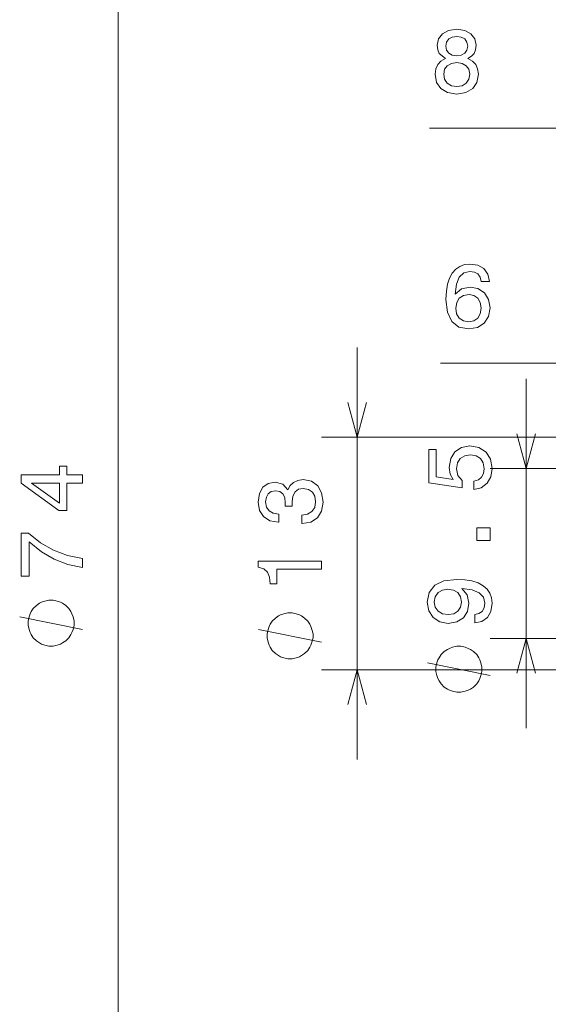
# Model space of a CAD drawing. Extents: x 0 to 841, y -3 to 594.
# Drawn here: x 56 to 85, y 317 to 372 of the extents above; entities that cross this region are included whole.
import ezdxf

# ---------------------------------------------------------------- set-up
doc = ezdxf.new("R2010")
doc.units = 0

msp = doc.modelspace()

# ---------------------------------------------------------------- linework, layer by layer
at = {"color": 172, "lineweight": 13}
for p, q in [((61.030777, 305.088867), (61.030777, 379.088867)), ((78.402817, 365.828094), (100.03157, 365.828094)), ((74.365616, 330.588867), (74.365616, 353.588867)), ((79.021538, 352.718414), (111.03157, 352.718414)), ((100.03157, 348.588867), (72.365616, 348.588867)), ((104.03157, 346.838867), (81.789963, 346.838867)), ((104.03157, 337.338867), (81.789963, 337.338867)), ((100.03157, 335.588867), (72.365616, 335.588867))]:
    msp.add_line(p, q, dxfattribs=at)
at = {"color": 172, "lineweight": 13, "ltscale": 0.4875}
msp.add_line((83.789963, 332.338867), (83.789963, 351.838867), dxfattribs=at)
at = {"color": 172, "lineweight": 13}
for points in [[(79.295464, 369.714264), (79.038261, 369.573059), (78.861748, 369.376373), (78.750793, 369.129272), (78.715492, 368.831696), (78.796188, 368.382874), (79.028175, 368.034882), (79.406418, 367.812988), (79.920822, 367.727234), (80.430191, 367.812988), (80.808434, 368.034882), (81.040421, 368.382874), (81.12616, 368.831696), (81.085815, 369.129272), (80.979904, 369.376373), (80.798347, 369.573059), (80.546188, 369.714264), (80.747917, 369.835297), (80.88913, 370.00174), (80.974861, 370.203461), (81.005119, 370.450562), (80.924431, 370.808655), (80.712616, 371.09613), (80.369675, 371.282715), (79.920822, 371.353333), (79.466934, 371.282715), (79.123993, 371.09613), (78.907135, 370.808655), (78.83149, 370.450562), (78.856705, 370.203461), (78.942436, 370.00174)], [(79.310593, 370.410217), (79.350945, 370.632141), (79.471977, 370.803589), (79.66362, 370.909515), (79.920822, 370.94986), (80.172989, 370.909515), (80.364632, 370.803589), (80.485664, 370.632141), (80.531059, 370.410217), (80.485664, 370.183289), (80.364632, 370.006775), (80.172989, 369.890778), (79.920822, 369.855469), (79.66362, 369.895813), (79.471977, 370.006775), (79.350945, 370.183289)], [(79.199646, 368.841797), (79.245033, 369.10907), (79.391289, 369.310822), (79.618233, 369.441925), (79.920822, 369.487335), (80.218376, 369.441925), (80.44532, 369.310822), (80.591576, 369.10907), (80.642006, 368.841797), (80.591576, 368.554321), (80.44532, 368.337463), (80.218376, 368.196259), (79.920822, 368.150879), (79.618233, 368.196259), (79.391289, 368.337463), (79.245033, 368.554321)], [(81.749924, 357.27533), (81.654106, 357.683838), (81.432205, 357.98645), (81.089264, 358.17807), (80.645462, 358.243652), (80.347908, 358.208344), (80.090706, 358.112518), (79.863762, 357.956177), (79.672119, 357.734253), (79.520821, 357.456909), (79.409866, 357.118988), (79.339264, 356.720581), (79.319092, 356.271729), (79.39978, 355.555603), (79.646904, 355.036133), (80.045319, 354.72345), (80.589981, 354.617554), (81.079178, 354.708344), (81.452377, 354.945374), (81.69445, 355.318573), (81.78019, 355.792633), (81.69445, 356.271729), (81.462463, 356.639893), (81.104393, 356.871887), (80.660591, 356.952576), (80.18148, 356.851715), (79.823418, 356.56424), (79.899063, 357.118988), (80.060448, 357.517395), (80.307564, 357.754456), (80.650505, 357.835144), (80.902664, 357.7948), (81.094307, 357.688873), (81.22039, 357.51236), (81.28595, 357.27533)], [(81.290993, 355.787598), (81.235519, 355.469849), (81.094307, 355.227783), (80.867363, 355.066406), (80.584946, 355.015991), (80.287392, 355.066406), (80.060448, 355.222748), (79.914192, 355.464813), (79.868805, 355.782532), (79.919235, 356.095215), (80.060448, 356.332245), (80.292435, 356.483551), (80.605118, 356.539032), (80.877449, 356.483551), (81.094307, 356.33728), (81.235519, 356.100281)], [(80.877144, 345.65155), (81.290688, 345.762512), (81.613449, 346.009613), (81.815186, 346.372742), (81.890831, 346.8367), (81.800049, 347.346069), (81.552933, 347.744476), (81.159561, 347.996643), (80.655243, 348.092468), (80.186218, 348.006714), (79.818062, 347.764648), (79.581032, 347.386414), (79.4953, 346.897217), (79.555817, 346.518982), (79.722244, 346.226471), (78.77916, 346.367676), (78.77916, 347.900818), (78.365616, 347.900818), (78.365616, 346.029785), (80.221519, 345.752411), (80.221519, 346.155884), (79.984489, 346.448364), (79.898758, 346.821564), (79.954231, 347.144348), (80.115616, 347.391449), (80.362732, 347.547791), (80.680458, 347.603271), (80.998177, 347.547791), (81.2453, 347.386414), (81.401634, 347.139282), (81.457115, 346.821564), (81.421814, 346.554291), (81.305817, 346.347504), (81.12426, 346.196228), (80.877144, 346.120575)], [(59.030777, 346.017578), (59.030777, 346.471497), (58.163342, 346.471497), (58.163342, 346.970764), (57.759884, 346.970764), (57.759884, 346.471497), (55.606426, 346.471497), (55.606426, 346.012543), (57.719536, 344.479401), (58.163342, 344.479401), (58.163342, 346.017578)], [(71.266197, 343.763367), (71.301498, 343.763367), (71.785645, 343.844055), (72.148758, 344.081085), (72.380745, 344.454285), (72.466484, 344.948517), (72.380745, 345.473022), (72.158844, 345.866394), (71.805817, 346.11853), (71.351929, 346.20932), (71.054382, 346.168976), (70.812302, 346.058044), (70.625702, 345.876465), (70.48954, 345.634399), (70.217201, 345.962219), (69.783485, 346.078186), (69.390114, 346.002563), (69.09256, 345.785706), (68.905968, 345.432678), (68.840401, 344.948517), (68.921097, 344.494629), (69.142998, 344.146637), (69.496025, 343.919708), (69.965042, 343.844055), (70.000343, 343.844055), (70.000343, 344.292908), (69.677582, 344.333252), (69.445587, 344.464355), (69.304382, 344.676178), (69.253944, 344.973755), (69.294296, 345.235992), (69.4002, 345.427612), (69.571671, 345.54361), (69.803658, 345.58902), (70.050781, 345.54361), (70.217201, 345.422577), (70.318069, 345.210754), (70.348328, 344.923309), (70.343285, 344.726624), (70.741699, 344.726624), (70.731613, 344.973755), (70.777, 345.291443), (70.898041, 345.528503), (71.094727, 345.669708), (71.351929, 345.720123), (71.64444, 345.664673), (71.861298, 345.518402), (71.997467, 345.286407), (72.042854, 344.97879), (71.992416, 344.661072), (71.841125, 344.429077), (71.599045, 344.282806), (71.266197, 344.227356)], [(57.759884, 344.903015), (56.191441, 346.017578), (57.759884, 346.017578)], [(81.789963, 342.818268), (81.789963, 343.514221), (81.038528, 343.514221), (81.038528, 342.818268)], [(59.030777, 341.303162), (59.030777, 341.812561), (58.198647, 341.978973), (57.421989, 342.271484), (56.700806, 342.685028), (56.025013, 343.22464), (55.606426, 343.22464), (55.606426, 340.824066), (56.065361, 340.824066), (56.065361, 342.740509), (56.746193, 342.18573), (57.457291, 341.767151), (58.213776, 341.47464)], [(72.365616, 341.207458), (72.365616, 341.666382), (68.840401, 341.666382), (68.840401, 341.323456), (69.148041, 341.232666), (69.354813, 341.051117), (69.475845, 340.773743), (69.516197, 340.390442), (69.874268, 340.390442), (69.874268, 341.207458)], [(80.922531, 338.219849), (81.320946, 338.295502), (81.628586, 338.51236), (81.820221, 338.855286), (81.890831, 339.309174), (81.85553, 339.60675), (81.764748, 339.874023), (81.608406, 340.100952), (81.386505, 340.292603), (81.109131, 340.443909), (80.76619, 340.554871), (80.372818, 340.620422), (79.91893, 340.64563), (79.207832, 340.559906), (78.688377, 340.312775), (78.375702, 339.919403), (78.264748, 339.379791), (78.35553, 338.885559), (78.597603, 338.51236), (78.970802, 338.270264), (79.439819, 338.189575), (79.923973, 338.270264), (80.29213, 338.507324), (80.524117, 338.860352), (80.599762, 339.309174), (80.503944, 339.783264), (80.211433, 340.141296), (80.771233, 340.060608), (81.169647, 339.899231), (81.406677, 339.65213), (81.48233, 339.314209), (81.447029, 339.051971), (81.336075, 338.860352), (81.159561, 338.734253), (80.922531, 338.683838)], [(79.434776, 338.678772), (79.122101, 338.729218), (78.874977, 338.870422), (78.718643, 339.092316), (78.663162, 339.379791), (78.718643, 339.677338), (78.874977, 339.904297), (79.117058, 340.045502), (79.429733, 340.100952), (79.747459, 340.045502), (79.984489, 339.904297), (80.130745, 339.672302), (80.181175, 339.364655), (80.130745, 339.08728), (79.984489, 338.870422), (79.752502, 338.729218)], [(57.280777, 339.486176), (57.164108, 339.486176), (56.930779, 339.427856), (56.755775, 339.369507), (56.639111, 339.311157), (56.464111, 339.194519), (56.289108, 339.019501), (56.172443, 338.844513), (56.114113, 338.727844), (56.055779, 338.552856), (55.997444, 338.319519), (55.997444, 338.20285), (55.997444, 338.086182), (56.055779, 337.852844), (56.114113, 337.677856), (56.172443, 337.561157), (56.289108, 337.386169), (56.464111, 337.211182), (56.639111, 337.094513), (56.755775, 337.036194), (56.930779, 336.977844), (57.164108, 336.919495), (57.280777, 336.919495), (57.397446, 336.919495), (57.630775, 336.977844), (57.805779, 337.036194), (57.922443, 337.094513), (58.097443, 337.211182), (58.272446, 337.386169), (58.389111, 337.561157), (58.447441, 337.677856), (58.505775, 337.852844), (58.56411, 338.086182), (58.56411, 338.20285), (58.56411, 338.319519), (58.505775, 338.552856), (58.447441, 338.727844), (58.389111, 338.844513), (58.272446, 339.019501), (58.097443, 339.194519), (57.922443, 339.311157), (57.805779, 339.369507), (57.630775, 339.427856), (57.397446, 339.486176)], [(70.615616, 338.780212), (70.498955, 338.780212), (70.265617, 338.721893), (70.090622, 338.663544), (69.973953, 338.605225), (69.79895, 338.488556), (69.623955, 338.313538), (69.507286, 338.13855), (69.448952, 338.021881), (69.390617, 337.846893), (69.332283, 337.613556), (69.332283, 337.496887), (69.332283, 337.380219), (69.390617, 337.146881), (69.448952, 336.971893), (69.507286, 336.855225), (69.623955, 336.680237), (69.79895, 336.505219), (69.973953, 336.38855), (70.090622, 336.330231), (70.265617, 336.271881), (70.498955, 336.213562), (70.615616, 336.213562), (70.732285, 336.213562), (70.965622, 336.271881), (71.140617, 336.330231), (71.257286, 336.38855), (71.432281, 336.505219), (71.607285, 336.680237), (71.723953, 336.855225), (71.782288, 336.971893), (71.840622, 337.146881), (71.898949, 337.380219), (71.898949, 337.496887), (71.898949, 337.613556), (71.840622, 337.846893), (71.782288, 338.021881), (71.723953, 338.13855), (71.607285, 338.313538), (71.432281, 338.488556), (71.257286, 338.605225), (71.140617, 338.663544), (70.965622, 338.721893), (70.732285, 338.780212)], [(80.039963, 336.912201), (79.923302, 336.912201), (79.689964, 336.853882), (79.514969, 336.795532), (79.3983, 336.737213), (79.223297, 336.620544), (79.048302, 336.445557), (78.931633, 336.270538), (78.873299, 336.15387), (78.814964, 335.978882), (78.75663, 335.745544), (78.75663, 335.628876), (78.75663, 335.512207), (78.814964, 335.27887), (78.873299, 335.103882), (78.931633, 334.987213), (79.048302, 334.812195), (79.223297, 334.637207), (79.3983, 334.520538), (79.514969, 334.462219), (79.689964, 334.40387), (79.923302, 334.345551), (80.039963, 334.345551), (80.156631, 334.345551), (80.389969, 334.40387), (80.564964, 334.462219), (80.681633, 334.520538), (80.856628, 334.637207), (81.031631, 334.812195), (81.1483, 334.987213), (81.206635, 335.103882), (81.264969, 335.27887), (81.323296, 335.512207), (81.323296, 335.628876), (81.323296, 335.745544), (81.264969, 335.978882), (81.206635, 336.15387), (81.1483, 336.270538), (81.031631, 336.445557), (80.856628, 336.620544), (80.681633, 336.737213), (80.564964, 336.795532), (80.389969, 336.853882), (80.156631, 336.912201)]]:
    msp.add_lwpolyline(points, close=True, dxfattribs=at)
for points in [[(73.847977, 350.520721), (74.365616, 348.588867), (74.883255, 350.520721)], [(83.272324, 348.770721), (83.789963, 346.838867), (84.307602, 348.770721)], [(59.030777, 337.852844), (55.530777, 338.552856)], [(72.365616, 337.146881), (68.865616, 337.846893)], [(84.307602, 335.407013), (83.789963, 337.338867), (83.272324, 335.407013)], [(81.789963, 335.27887), (78.289963, 335.978882)], [(74.883255, 333.657013), (74.365616, 335.588867), (73.847977, 333.657013)]]:
    msp.add_lwpolyline(points, dxfattribs=at)

doc.saveas('drawing.dxf')
